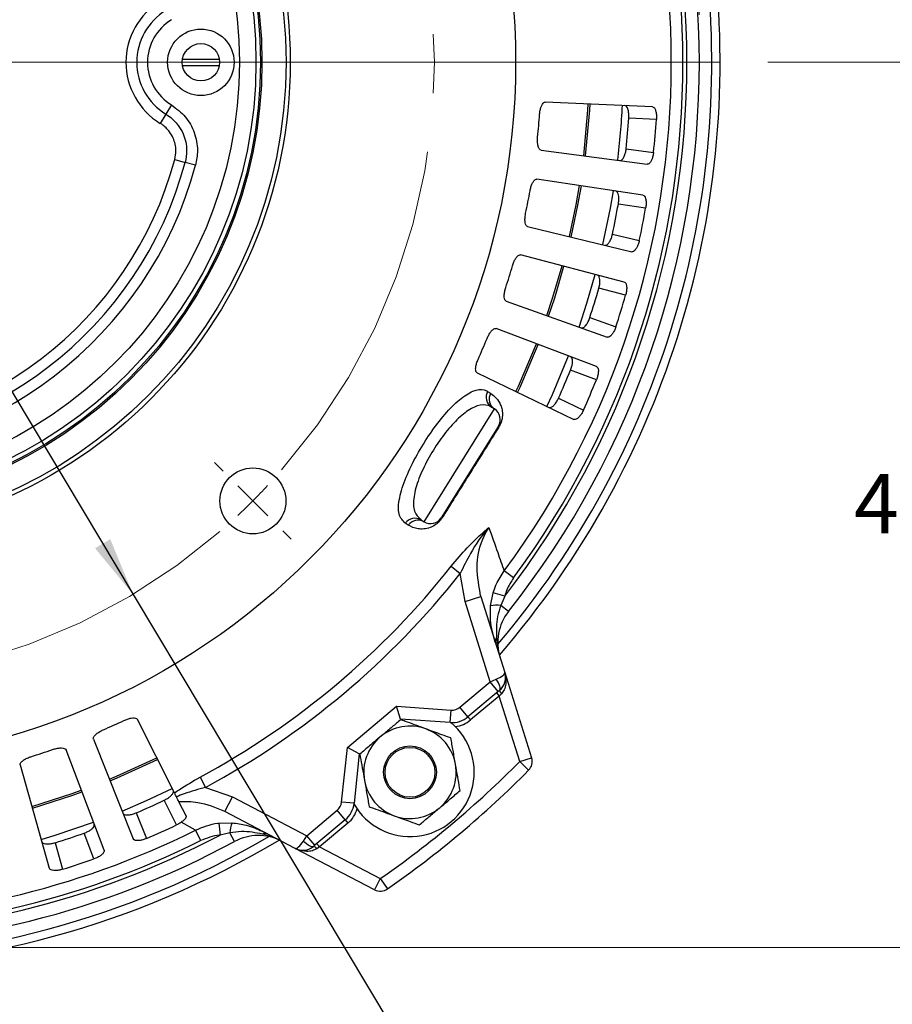
# Model space of a CAD drawing. Units: inches. Extents: x -0.1 to 17.5, y 0 to 10.8.
# Drawn here: x 14.1 to 15.6, y 3.9 to 5.6 of the extents above; entities that cross this region are included whole.
import ezdxf

# ---------------------------------------------------------------- set-up
doc = ezdxf.new("R2010")
doc.units = ezdxf.units.IN
doc.header["$MEASUREMENT"] = 0
doc.linetypes.add('SLD-Center', pattern=[0.75, 0.6, -0.05, 0.05, -0.05])
doc.linetypes.add('SLD-Solid', pattern=[0])
doc.layers.add('DIMENSION', color=5, linetype='SLD-Solid')
doc.styles.add('SLDTEXTSTYLE0', font='ARIAL.TTF', dxfattribs={"width": 0.948})
doc.dimstyles.new('SLDDIMSTYLE1', dxfattribs={"dimtxt": 0.1, "dimasz": 0.1, "dimexe": 0, "dimexo": 0.0625, "dimgap": 0.025, "dimtad": 0, "dimtih": 1, "dimtoh": 1, "dimlfac": 2.8, "dimrnd": 1e-09, "dimzin": 12, "dimdsep": 46, "dimtxsty": 'SLDTEXTSTYLE0', "dimsah": 1, "dimcen": 0.09, "dimadec": 0, "dimazin": 3, "dimtfac": 1, "dimtofl": 0, "dimtmove": 0, "dimatfit": 3, "dimfxl": 1, "dimfrac": 2, "dimtolj": 1, "dimtzin": 12, "dimarcsym": 0})
doc.dimstyles.new('SLDDIMSTYLE8', dxfattribs={"dimtxt": 0.1, "dimasz": 0.1, "dimexe": 0, "dimexo": 0.0625, "dimgap": 0.025, "dimtad": 0, "dimtih": 1, "dimtoh": 1, "dimdec": 3, "dimlfac": 2.8, "dimrnd": 1e-09, "dimzin": 12, "dimdsep": 46, "dimtxsty": 'SLDTEXTSTYLE0', "dimsah": 1, "dimcen": 0, "dimadec": 0, "dimazin": 3, "dimtfac": 1, "dimtdec": 3, "dimtofl": 0, "dimtmove": 0, "dimatfit": 3, "dimfxl": 1, "dimfrac": 2, "dimtolj": 1, "dimtzin": 12, "dimarcsym": 0})
doc.dimstyles.new('SLDDIMSTYLE9', dxfattribs={"dimtxt": 0.1, "dimasz": 0.1, "dimexe": 0, "dimexo": 0.0625, "dimgap": 0.025, "dimtad": 0, "dimtih": 1, "dimtoh": 1, "dimdec": 4, "dimlfac": 2.8, "dimzin": 12, "dimdsep": 46, "dimtxsty": 'SLDTEXTSTYLE0', "dimsah": 1, "dimcen": 0.09, "dimadec": 0, "dimazin": 3, "dimtfac": 1, "dimtdec": 0, "dimtofl": 0, "dimtmove": 0, "dimatfit": 3, "dimfxl": 1, "dimfrac": 2, "dimtolj": 1, "dimtzin": 12, "dimarcsym": 0})

# ---------------------------------------------------------------- blocks, each defined once
blk = doc.blocks.new('_D_16')
at = {"color": 7, "linetype": 'SLD-Solid', "lineweight": 18}
for p, q in [((15.3991, 5.4811), (15.7788, 5.4811)), ((15.6788, 5.4811), (15.6788, 4.8091)), ((15.6788, 3.9836), (15.6788, 4.6556)), ((13.866, 3.9836), (15.7788, 3.9836))]:
    blk.add_line(p, q, dxfattribs=at)
for points in [[(15.6788, 5.4811), (15.6638, 5.3811), (15.6938, 5.3811)], [(15.6788, 3.9836), (15.6938, 4.0836), (15.6638, 4.0836)]]:
    blk.add_solid(points, dxfattribs=at)
at = {"color": 7, "linetype": 'SLD-Solid', "lineweight": 18, "insert": (15.5451, 4.7845), "char_height": 0.1, "attachment_point": 1, "style": 'SLDTEXTSTYLE0'}
blk.add_mtext('4.19', dxfattribs=at)
blk = doc.blocks.new('_D_20')
at = {"color": 7, "linetype": 'SLD-Solid', "lineweight": 18}
for p, q in [((11.2241, 6.1658), (11.2241, 8.3493)), ((15.2834, 5.5611), (15.2834, 8.3493)), ((11.2241, 8.2493), (13.0819, 8.2493)), ((15.2834, 8.2493), (13.4256, 8.2493))]:
    blk.add_line(p, q, dxfattribs=at)
for points in [[(11.2241, 8.2493), (11.3241, 8.2343), (11.3241, 8.2643)], [(15.2834, 8.2493), (15.1834, 8.2643), (15.1834, 8.2343)]]:
    blk.add_solid(points, dxfattribs=at)
at = {"color": 7, "linetype": 'SLD-Solid', "lineweight": 18, "insert": (13.0819, 8.3015), "char_height": 0.1, "attachment_point": 1, "style": 'SLDTEXTSTYLE0'}
blk.add_mtext('11.37', dxfattribs=at)
blk = doc.blocks.new('_D_21')
at = {"layer": 'DIMENSION'}
for p, q in [((13.247, 6.3811), (14.325, 4.581)), ((14.325, 4.581), (14.851, 3.7026)), ((14.851, 3.7026), (14.976, 3.7026))]:
    blk.add_line(p, q, dxfattribs=at)
blk.add_arc((13.786, 5.4811), 3.5399, 295.4694, 78.0407, dxfattribs=at)
for points in [[(13.247, 6.3811), (13.2855, 6.2876), (13.3112, 6.3031)], [(14.325, 4.581), (14.2864, 4.6745), (14.2607, 4.6591)]]:
    blk.add_solid(points, dxfattribs=at)
at = {"layer": 'DIMENSION', "char_height": 0.1, "attachment_point": 1, "style": 'SLDTEXTSTYLE0'}
for s, insert in [('%%c', (14.976, 3.7469)), ('5.875', (15.1218, 3.7472))]:
    blk.add_mtext(s, dxfattribs=dict(at, insert=insert))
blk = doc.blocks.new('_D_23')
at = {"color": 7, "linetype": 'SLD-Solid', "lineweight": 18}
for p, q in [((13.786, 7.0943), (13.786, 7.9853)), ((14.6491, 6.3442), (15.5568, 7.2519))]:
    blk.add_line(p, q, dxfattribs=at)
for start, end in [(79.639, 90), (45, 60.9495)]:
    blk.add_arc((13.786, 5.4811), 2.4043, start, end, dxfattribs=at)
for points in [[(13.786, 7.8853), (13.8856, 7.8683), (13.8863, 7.8983)], [(15.486, 7.1811), (15.4243, 7.2612), (15.4035, 7.2395)]]:
    blk.add_solid(points, dxfattribs=at)
at = {"color": 7, "linetype": 'SLD-Solid', "lineweight": 18, "char_height": 0.1, "attachment_point": 1, "style": 'SLDTEXTSTYLE0'}
for s, insert in [('45°', (14.5153, 7.8652)), ('EQ.SPACED', (14.2184, 7.7118))]:
    blk.add_mtext(s, dxfattribs=dict(at, insert=insert))
blk = doc.blocks.new('_D_25')
at = {"color": 7, "linetype": 'SLD-Solid', "lineweight": 18}
for p, q in [((14.0011, 7.3863), (16.1689, 7.3863)), ((16.0689, 7.3863), (16.0689, 5.7617)), ((16.0689, 3.9836), (16.0689, 5.6082)), ((13.866, 3.9836), (16.1689, 3.9836))]:
    blk.add_line(p, q, dxfattribs=at)
for points in [[(16.0689, 7.3863), (16.0539, 7.2863), (16.0839, 7.2863)], [(16.0689, 3.9836), (16.0839, 4.0836), (16.0539, 4.0836)]]:
    blk.add_solid(points, dxfattribs=at)
at = {"color": 7, "linetype": 'SLD-Solid', "lineweight": 18, "insert": (15.9353, 5.7371), "char_height": 0.1, "attachment_point": 1, "style": 'SLDTEXTSTYLE0'}
blk.add_mtext('9.53', dxfattribs=at)
blk = doc.blocks.new('SW_CENTERMARKSYMBOL_0')
at = {"color": 0, "linetype": 'SLD-Solid', "lineweight": 0}
blk.add_line((0.0714, 0), (1.5332, 0), dxfattribs=at)
blk = doc.blocks.new('SW_CENTERMARKSYMBOL_1')
at = {"color": 0, "linetype": 'SLD-Solid', "lineweight": 0}
for p, q in [((0.8133, -0.7418), (1.5194, -0.7418)), ((1.4332, -1.4332), (1.4189, -1.4189)), ((1.4837, -1.4837), (1.4584, -1.4584)), ((1.4837, -1.4837), (1.5089, -1.5089)), ((1.5342, -1.5342), (1.5484, -1.5484))]:
    blk.add_line(p, q, dxfattribs=at)
at = {"color": 0, "linetype": 'SLD-Center', "lineweight": 0}
for start, end in [(318.901, 41.099), (228.901, 311.099)]:
    blk.add_arc((0.7418, -0.7418), 1.0491, start, end, dxfattribs=at)
at = {"color": 0, "linetype": 'SLD-Solid', "lineweight": 0}
for start, end in [(315, 316.9505), (313.0495, 315)]:
    blk.add_arc((0.7418, -0.7418), 1.0491, start, end, dxfattribs=at)

msp = doc.modelspace()

# ---------------------------------------------------------------- linework, layer by layer
at = {"color": 8, "linetype": 'SLD-Solid', "lineweight": 25}
for p, q in [((14.47106, 5.485876), (14.408521, 5.485876)), ((14.40858, 5.475893), (14.471001, 5.475893))]:
    msp.add_line(p, q, dxfattribs=at)
at = {"color": 7, "linetype": 'SLD-Solid', "lineweight": 25}
for p, q in [((15.203897, 5.405955), (15.0226, 5.41387)), ((14.389994, 5.409011), (14.380495, 5.393409)), ((14.380495, 5.393409), (14.370997, 5.377808)), ((15.210781, 5.384543), (15.164074, 5.386582)), ((15.015482, 5.332511), (15.1954, 5.308824)), ((15.159545, 5.334818), (15.205897, 5.328715)), ((14.395537, 5.316547), (14.413171, 5.311787)), ((14.430806, 5.307027), (14.413171, 5.311787)), ((15.187999, 5.256404), (15.008556, 5.283451)), ((15.19258, 5.234384), (15.14635, 5.241352)), ((14.992872, 5.2033), (15.169276, 5.160717)), ((15.136371, 5.190357), (15.181818, 5.179386)), ((15.156372, 5.109374), (14.980796, 5.155248)), ((15.158598, 5.086993), (15.113365, 5.098812)), ((14.956723, 5.077206), (15.127633, 5.016204)), ((15.098048, 5.049158), (15.14208, 5.033442)), ((15.109372, 4.966513), (14.939632, 5.030701)), ((14.90744, 4.955643), (15.070939, 4.876906)), ((15.109218, 4.944023), (15.065488, 4.960559)), ((14.925017, 4.924417), (14.930146, 4.921224)), ((14.931513, 4.897895), (14.936638, 4.894692)), ((15.045006, 4.912804), (15.087128, 4.892519)), ((14.817421, 4.703905), (14.936638, 4.894692)), ((14.943347, 4.865629), (14.846483, 4.710615)), ((14.790729, 4.698109), (14.78561, 4.701319)), ((14.812296, 4.707108), (14.817421, 4.703905)), ((14.863468, 4.628675), (14.878894, 4.616472)), ((14.886852, 4.568878), (14.878894, 4.616472)), ((14.94114, 4.601065), (14.953156, 4.620621)), ((14.968988, 4.60895), (14.953156, 4.620621)), ((14.930072, 4.56188), (14.934332, 4.58359)), ((14.953957, 4.578027), (14.934332, 4.58359)), ((14.886852, 4.568878), (14.913672, 4.577334)), ((14.929627, 4.433215), (14.886852, 4.568878)), ((14.913672, 4.577334), (14.954159, 4.448929)), ((14.953957, 4.578027), (14.947289, 4.562465)), ((14.960432, 4.552069), (14.947289, 4.562465)), ((14.954159, 4.448929), (14.999623, 4.304735)), ((14.878298, 4.390145), (14.929627, 4.433215)), ((14.929627, 4.433215), (14.939555, 4.437514)), ((14.943184, 4.417058), (14.929627, 4.433215)), ((14.943184, 4.417058), (14.891856, 4.373988)), ((14.94009, 4.414462), (14.944609, 4.409077)), ((14.945415, 4.41893), (14.943184, 4.417058)), ((14.944609, 4.409077), (14.896375, 4.368603)), ((14.948403, 4.413062), (14.944609, 4.409077)), ((14.979508, 4.298393), (14.944609, 4.409077)), ((14.687743, 4.322025), (14.770811, 4.391728)), ((14.770811, 4.391728), (14.86327, 4.385262)), ((14.77784, 4.370093), (14.770811, 4.391728)), ((14.861799, 4.364222), (14.86327, 4.385262)), ((14.891856, 4.373988), (14.878298, 4.390145)), ((14.395074, 4.245214), (14.332273, 4.369617)), ((14.861799, 4.364222), (14.77784, 4.370093)), ((14.891856, 4.373988), (14.896375, 4.368603)), ((14.25783, 4.336027), (14.32518, 4.167518)), ((14.275839, 4.148331), (14.211652, 4.31807)), ((14.678055, 4.229848), (14.687743, 4.322025)), ((14.707828, 4.311346), (14.687743, 4.322025)), ((14.707828, 4.311346), (14.69903, 4.227644)), ((14.979508, 4.298393), (14.999623, 4.304735)), ((14.979508, 4.298393), (14.994489, 4.283547)), ((14.134074, 4.292542), (14.183223, 4.117854)), ((14.438306, 4.271922), (14.447645, 4.254611)), ((14.447645, 4.254611), (14.493134, 4.238509)), ((14.398745, 4.191141), (14.377676, 4.232877)), ((14.480149, 4.213565), (14.493134, 4.238509)), ((14.493134, 4.238509), (14.619308, 4.172826)), ((14.414674, 4.206389), (14.402664, 4.23018)), ((14.619308, 4.172826), (14.670636, 4.215896)), ((14.684194, 4.199739), (14.670636, 4.215896)), ((14.69903, 4.227644), (14.678055, 4.229848)), ((14.330312, 4.211505), (14.347664, 4.168092)), ((14.599573, 4.151396), (14.480149, 4.213565)), ((14.684194, 4.199739), (14.632865, 4.15667)), ((14.684194, 4.199739), (14.688713, 4.194354)), ((14.430663, 4.182198), (14.406576, 4.195773)), ((14.430663, 4.182198), (14.439408, 4.164579)), ((14.470401, 4.194305), (14.492521, 4.194731)), ((14.470401, 4.194305), (14.472471, 4.174012)), ((14.688713, 4.194354), (14.640478, 4.15388)), ((14.258874, 4.133564), (14.242338, 4.177294)), ((14.488954, 4.177877), (14.472471, 4.174012)), ((14.49691, 4.163128), (14.488954, 4.177877)), ((14.61335, 4.163795), (14.619308, 4.172826)), ((14.632865, 4.15667), (14.619308, 4.172826)), ((14.192979, 4.161052), (14.205642, 4.116047)), ((14.733682, 4.081584), (14.599573, 4.151396)), ((14.632865, 4.15667), (14.630634, 4.154798)), ((14.640478, 4.15388), (14.635895, 4.150836)), ((14.635959, 4.159266), (14.640478, 4.15388)), ((14.640478, 4.15388), (14.74342, 4.100292)), ((14.74342, 4.100292), (14.733682, 4.081584)), ((14.74342, 4.100292), (14.755439, 4.08296))]:
    msp.add_line(p, q, dxfattribs=at)
at = {"color": 8, "linetype": 'SLD-Solid', "lineweight": 25, "flags": 128}
for points in [[(15.08767, 5.323002), (15.094745, 5.400348), (15.095343, 5.410717)], [(15.090852, 5.322578), (15.097949, 5.40015), (15.098551, 5.410575)], [(15.063646, 5.186193), (15.074905, 5.240126), (15.080555, 5.272606)], [(15.066767, 5.185439), (15.078061, 5.239536), (15.083729, 5.272123)], [(15.120087, 5.172646), (15.132844, 5.234246), (15.137943, 5.263904)], [(15.025292, 5.052714), (15.035526, 5.083557), (15.051238, 5.136824)], [(15.028317, 5.051639), (15.038586, 5.082584), (15.054343, 5.136007)], [(15.079977, 5.033255), (15.093273, 5.073697), (15.1074, 5.122162)], [(14.973051, 4.924073), (14.977205, 4.933014), (15.007721, 5.004906)], [(14.975948, 4.922688), (14.980122, 4.931672), (15.010723, 5.003767)], [(15.025345, 4.898881), (15.034638, 4.919089), (15.062037, 4.984435)], [(14.284854, 4.268417), (14.297079, 4.273519), (14.365054, 4.304604)], [(14.286054, 4.265439), (14.29833, 4.270562), (14.366498, 4.301736)], [(14.153839, 4.222465), (14.221772, 4.244345), (14.237355, 4.249947)], [(14.154711, 4.219375), (14.222839, 4.241316), (14.23849, 4.246943)], [(14.30644, 4.214536), (14.347947, 4.232399), (14.391215, 4.252788)], [(14.169544, 4.166585), (14.193339, 4.173764), (14.257945, 4.195676)]]:
    msp.add_lwpolyline(points, dxfattribs=at)
at = {"color": 7, "linetype": 'SLD-Solid', "lineweight": 25, "flags": 128}
for points in [[(14.945415, 4.41893), (14.946223, 4.420043), (14.946577, 4.421631), (14.946467, 4.423645), (14.945894, 4.42602), (14.944879, 4.428681), (14.943452, 4.431545), (14.941658, 4.43452), (14.939555, 4.437514)], [(14.630634, 4.154798), (14.629398, 4.154195), (14.627772, 4.154122), (14.625809, 4.154581), (14.623569, 4.155557), (14.621125, 4.157019), (14.618552, 4.158922), (14.615933, 4.161204), (14.61335, 4.163795)]]:
    msp.add_lwpolyline(points, dxfattribs=at)
at = {"color": 7, "linetype": 'SLD-Solid', "lineweight": 25}
for centre, radius in [((13.785966, 5.481071), 1.186496), ((13.785966, 5.481071), 0.804978), ((13.785966, 5.481071), 0.797947), ((13.785966, 5.481071), 0.757126), ((13.785966, 5.481071), 0.754717), ((13.785966, 5.481071), 0.747103), ((13.785966, 5.481071), 0.71902), ((14.439791, 5.481071), 0.056243), ((14.439791, 5.481071), 0.031637), ((14.527797, 4.73924), 0.055804), ((14.793711, 4.280087), 0.044643), ((14.793711, 4.280087), 0.042182)]:
    msp.add_circle(centre, radius, dxfattribs=at)
for centre, radius, start, end in [((13.785966, 5.481071), 1.497469, 321.656042, 38.343958), ((13.785966, 5.481071), 1.476378, 322.290239, 37.709761), ((13.785966, 5.481071), 1.46974, 323.602448, 36.397552), ((13.785966, 5.481071), 1.450071, 323.602448, 36.397552), ((13.785966, 5.481071), 1.51856, 319.593046, 7), ((13.785966, 5.481071), 1.532621, 319.134304, 7), ((14.433866, 5.481071), 0.120895, 121.333947, 238.666053), ((14.433866, 5.481071), 0.10263, 121.333947, 238.666053), ((14.433866, 5.481071), 0.084364, 121.333947, 238.666053), ((13.785966, 5.481071), 1.230297, 354.096943, 355.903057), ((13.785966, 5.481071), 1.381343, 353.922283, 356.077717), ((13.785966, 5.481071), 1.428081, 353.875726, 356.124274), ((13.785966, 5.481071), 0.631383, 195.104322, 344.895678), ((13.785966, 5.481071), 0.667914, 195.104322, 344.895678), ((13.785966, 5.481071), 0.649649, 195.104322, 344.895678), ((13.785966, 5.481071), 1.230297, 348.025514, 349.831628), ((13.785966, 5.481071), 1.381343, 347.850855, 350.006288), ((13.785966, 5.481071), 1.428081, 347.804297, 350.052846), ((13.785966, 5.481071), 1.230297, 341.954086, 343.7602), ((13.785966, 5.481071), 1.381343, 341.779426, 343.93486), ((13.785966, 5.481071), 1.428081, 341.732869, 343.981417), ((13.785966, 5.481071), 1.230297, 335.882657, 337.688771), ((13.785966, 5.481071), 1.381343, 335.707998, 337.863431), ((13.785966, 5.481071), 1.428081, 335.66144, 337.909989), ((14.942786, 4.914712), 0.020246, 151.356992, 236.166004), ((14.947911, 4.911511), 0.020247, 151.332375, 236.165004), ((14.925461, 4.876806), 0.021091, 328, 58), ((14.945279, 4.865127), 0.001996, 165.436604, 225.359757), ((14.802122, 4.689603), 0.020246, 59.833996, 144.643008), ((14.807247, 4.6864), 0.020247, 59.834996, 144.667625), ((14.828597, 4.721792), 0.021091, 238, 328), ((14.847782, 4.709098), 0.001996, 70.640243, 130.563396), ((13.785966, 5.481071), 1.373895, 298.346999, 321.653001), ((13.785966, 5.481071), 1.393565, 298.346999, 321.653001), ((14.940565, 4.506787), 0.056083, 83.113467, 100.783332), ((15.026599, 4.499731), 0.084364, 141.656042, 197.5), ((14.947165, 4.501912), 0.009281, 141.22944, 193.847737), ((14.927339, 4.440472), 0.028121, 310, 17.5), ((14.953992, 4.419602), 0.008604, 184.483053, 229.483733), ((14.864741, 4.406302), 0.021091, 266, 310), ((13.785966, 5.481071), 1.230297, 293.382657, 295.188771), ((14.793711, 4.280087), 0.10875, 209.359892, 50.640108), ((14.864741, 4.406302), 0.042182, 266, 310), ((14.793711, 4.280087), 0.078214, 70, 130), ((14.793711, 4.280087), 0.078214, 10, 70), ((14.793711, 4.280087), 0.078214, 130, 190), ((13.785966, 5.481071), 1.230297, 287.311229, 289.117343), ((13.785966, 5.481071), 1.680259, 304.738059, 315.261941), ((14.979508, 4.298393), 0.021091, 315.261941, 17.5), ((13.785966, 5.481071), 1.70135, 304.738059, 315.261941), ((14.793711, 4.280087), 0.078214, 310, 10), ((14.793711, 4.280087), 0.078214, 190, 250), ((13.785966, 5.481071), 1.381343, 293.207998, 295.363431), ((14.657079, 4.232053), 0.021091, 310, 354), ((14.657079, 4.232053), 0.042182, 310, 354), ((14.793711, 4.280087), 0.078214, 250, 310), ((13.785966, 5.481071), 1.450071, 243.602448, 296.397552), ((13.785966, 5.481071), 1.428081, 293.16144, 295.409989), ((14.544955, 4.17483), 0.056083, 159.216668, 176.886533), ((13.785966, 5.481071), 1.532621, 239.134304, 300.865696), ((13.785966, 5.481071), 1.51856, 239.593046, 300.406954), ((13.785966, 5.481071), 1.476378, 242.290239, 297.709761), ((13.785966, 5.481071), 1.46974, 243.602448, 296.397552), ((13.785966, 5.481071), 1.381343, 287.136569, 289.292002), ((14.536963, 4.088878), 0.084364, 62.5, 118.343958), ((14.548609, 4.167484), 0.009281, 66.152263, 118.77056), ((13.785966, 5.481071), 1.497469, 241.656042, 298.343958), ((14.612558, 4.17634), 0.028121, 242.5, 310), ((14.628483, 4.146467), 0.008604, 30.516267, 75.516947), ((13.785966, 5.481071), 1.428081, 287.090011, 289.33856), ((14.74342, 4.100292), 0.021091, 242.5, 304.738059)]:
    msp.add_arc(centre, radius, start, end, dxfattribs=at)
at = {"color": 8, "linetype": 'SLD-Solid', "lineweight": 25}
for centre, radius, start, end in [((13.785966, 5.481071), 1.369308, 353.054305, 356.945577), ((14.864741, 4.406302), 0.049213, 276.366864, 310), ((14.657079, 4.232053), 0.049213, 310, 343.633136)]:
    msp.add_arc(centre, radius, start, end, dxfattribs=at)
at = {"color": 7, "linetype": 'SLD-Solid', "lineweight": 25}
for centre, major_axis, start_param, end_param in [((14.927339, 4.440472), (0.02682, 0.008456), 5.10508806, 6.28318531), ((14.612558, 4.17634), (0.012985, 0.024944), 3.14159265, 4.3196899)]:
    msp.add_ellipse(centre, major_axis=major_axis, ratio=0.25, start_param=start_param, end_param=end_param, dxfattribs=at)
for points, knots in [([(15.013119, 5.393173), (15.013361, 5.39544), (15.013846, 5.399973), (15.015514, 5.405983), (15.017708, 5.410662), (15.020183, 5.413478), (15.021845, 5.413748), (15.0226, 5.41387)], [0, 0, 0, 0, 0.19864629, 0.39706158, 0.60168392, 0.81898484, 1, 1, 1, 1]), ([(14.389994, 5.409011), (14.398277, 5.402785), (14.414845, 5.390333), (14.429921, 5.362626), (14.435748, 5.333685), (14.432336, 5.315283), (14.430806, 5.307027)], [0, 0, 0, 0, 0.26230346, 0.52461305, 0.78674476, 1, 1, 1, 1]), ([(15.164074, 5.386582), (15.164143, 5.388815), (15.164282, 5.393278), (15.163402, 5.399332), (15.161817, 5.404159), (15.159666, 5.407328), (15.158, 5.407778), (15.157202, 5.407994)], [0, 0, 0, 0, 0.19526991, 0.39036586, 0.59046047, 0.80370112, 1, 1, 1, 1]), ([(15.203897, 5.405955), (15.20485, 5.405655), (15.206758, 5.405056), (15.209092, 5.400897), (15.210578, 5.394956), (15.211004, 5.389104), (15.210835, 5.385635), (15.210781, 5.384543)], [0, 0, 0, 0, 0.23457549, 0.46945726, 0.69485908, 0.9039106, 1, 1, 1, 1]), ([(14.380495, 5.393409), (14.381639, 5.392685), (14.389722, 5.387569), (14.400652, 5.376837), (14.412173, 5.356717), (14.417374, 5.334733), (14.414407, 5.318534), (14.413171, 5.311787)], [0, 0, 0, 0, 0.0432531, 0.30570633, 0.4768662, 0.78209688, 1, 1, 1, 1]), ([(14.395537, 5.316547), (14.396464, 5.321607), (14.398689, 5.33376), (14.394786, 5.350256), (14.386135, 5.365361), (14.377927, 5.373421), (14.371856, 5.377264), (14.370997, 5.377808)], [0, 0, 0, 0, 0.21772863, 0.5228865, 0.69409749, 0.95671521, 1, 1, 1, 1]), ([(15.015482, 5.332511), (15.01455, 5.332896), (15.012684, 5.333667), (15.010627, 5.338058), (15.009484, 5.344185), (15.009352, 5.35008), (15.00965, 5.35352), (15.009739, 5.35454)], [0, 0, 0, 0, 0.23498222, 0.47021016, 0.69755541, 0.91032772, 1, 1, 1, 1]), ([(15.149059, 5.314925), (15.15005, 5.315054), (15.152032, 5.315313), (15.155051, 5.319004), (15.157543, 5.324596), (15.158975, 5.330286), (15.159408, 5.333732), (15.159545, 5.334818)], [0, 0, 0, 0, 0.23456704, 0.4694413, 0.6948109, 0.90380365, 1, 1, 1, 1]), ([(15.205897, 5.328715), (15.205576, 5.326504), (15.204934, 5.322084), (15.203011, 5.316274), (15.20061, 5.311796), (15.19794, 5.309051), (15.196222, 5.308898), (15.1954, 5.308824)], [0, 0, 0, 0, 0.19531903, 0.39046312, 0.5906265, 0.80393172, 1, 1, 1, 1]), ([(14.996939, 5.263872), (14.99742, 5.266101), (14.998381, 5.270557), (15.000675, 5.276357), (15.003352, 5.280778), (15.006111, 5.283316), (15.007792, 5.283409), (15.008556, 5.283451)], [0, 0, 0, 0, 0.198646287, 0.397061577, 0.601683921, 0.818984842, 1, 1, 1, 1]), ([(15.14635, 5.241352), (15.146655, 5.243565), (15.147265, 5.247989), (15.14703, 5.254102), (15.145965, 5.259069), (15.144161, 5.262448), (15.142552, 5.263071), (15.141781, 5.26337)], [0, 0, 0, 0, 0.195269908, 0.390365859, 0.590460473, 0.803701117, 1, 1, 1, 1]), ([(15.187999, 5.256404), (15.188915, 5.256005), (15.190748, 5.255208), (15.19263, 5.250825), (15.193479, 5.24476), (15.193283, 5.238896), (15.192748, 5.235465), (15.19258, 5.234384)], [0, 0, 0, 0, 0.23457549, 0.46945726, 0.69485908, 0.9039106, 1, 1, 1, 1]), ([(14.992872, 5.2033), (14.991986, 5.203782), (14.990213, 5.204746), (14.988632, 5.20933), (14.988143, 5.215543), (14.988635, 5.221419), (14.989296, 5.224809), (14.989492, 5.225814)], [0, 0, 0, 0, 0.23498222, 0.47021016, 0.69755541, 0.91032772, 1, 1, 1, 1]), ([(15.12384, 5.171685), (15.124839, 5.171709), (15.126837, 5.171757), (15.13023, 5.175107), (15.1333, 5.180404), (15.135326, 5.185911), (15.136121, 5.189292), (15.136371, 5.190357)], [0, 0, 0, 0, 0.23456704, 0.4694413, 0.6948109, 0.90380365, 1, 1, 1, 1]), ([(15.181818, 5.179386), (15.181265, 5.177222), (15.180158, 5.172894), (15.177633, 5.16732), (15.174771, 5.163121), (15.171826, 5.160674), (15.170102, 5.160703), (15.169276, 5.160717)], [0, 0, 0, 0, 0.19531903, 0.39046312, 0.5906265, 0.80393172, 1, 1, 1, 1]), ([(14.967174, 5.137008), (14.967888, 5.139174), (14.969315, 5.143503), (14.97221, 5.149028), (14.975339, 5.153141), (14.97835, 5.155373), (14.980032, 5.155287), (14.980796, 5.155248)], [0, 0, 0, 0, 0.19864629, 0.39706158, 0.60168392, 0.81898484, 1, 1, 1, 1]), ([(15.113365, 5.098812), (15.113902, 5.10098), (15.114976, 5.105314), (15.115389, 5.111418), (15.114855, 5.11647), (15.113419, 5.12002), (15.111885, 5.12081), (15.11115, 5.121189)], [0, 0, 0, 0, 0.19526991, 0.39036586, 0.59046047, 0.80370112, 1, 1, 1, 1]), ([(14.956723, 5.077206), (14.955893, 5.077779), (14.954231, 5.078925), (14.953144, 5.083651), (14.953315, 5.08988), (14.954426, 5.095671), (14.955442, 5.098972), (14.955743, 5.099951)], [0, 0, 0, 0, 0.23498222, 0.47021016, 0.69755541, 0.91032772, 1, 1, 1, 1]), ([(15.156372, 5.109374), (15.157241, 5.10888), (15.158979, 5.107893), (15.160387, 5.103336), (15.16059, 5.097216), (15.159775, 5.091405), (15.15888, 5.08805), (15.158598, 5.086993)], [0, 0, 0, 0, 0.23457549, 0.46945726, 0.69485908, 0.9039106, 1, 1, 1, 1]), ([(15.083613, 5.031916), (15.084608, 5.031834), (15.086601, 5.03167), (15.090329, 5.034643), (15.093942, 5.039585), (15.096538, 5.044847), (15.097687, 5.048125), (15.098048, 5.049158)], [0, 0, 0, 0, 0.23456704, 0.4694413, 0.6948109, 0.90380365, 1, 1, 1, 1]), ([(14.924157, 5.014004), (14.925096, 5.016082), (14.926973, 5.020236), (14.930436, 5.025423), (14.933983, 5.029182), (14.937214, 5.031083), (14.938877, 5.03082), (14.939632, 5.030701)], [0, 0, 0, 0, 0.198646287, 0.397061577, 0.601683921, 0.818984842, 1, 1, 1, 1]), ([(15.14208, 5.033442), (15.141301, 5.031348), (15.139743, 5.027161), (15.136642, 5.021886), (15.133352, 5.018013), (15.130165, 5.015891), (15.128453, 5.016103), (15.127633, 5.016204)], [0, 0, 0, 0, 0.19531903, 0.390463116, 0.590626499, 0.803931721, 1, 1, 1, 1]), ([(15.065488, 4.960559), (15.066252, 4.962658), (15.067779, 4.966855), (15.068835, 4.97288), (15.068838, 4.977961), (15.067785, 4.981643), (15.066344, 4.982591), (15.065653, 4.983046)], [0, 0, 0, 0, 0.19526991, 0.39036586, 0.59046047, 0.80370112, 1, 1, 1, 1]), ([(14.90744, 4.955643), (14.906675, 4.9563), (14.905144, 4.957616), (14.904563, 4.962429), (14.905392, 4.968606), (14.907109, 4.974247), (14.908468, 4.977422), (14.908871, 4.978363)], [0, 0, 0, 0, 0.23498222, 0.47021016, 0.69755541, 0.91032772, 1, 1, 1, 1]), ([(15.109372, 4.966513), (15.110183, 4.965931), (15.111808, 4.964766), (15.112725, 4.960085), (15.11228, 4.953977), (15.110855, 4.948285), (15.10961, 4.945043), (15.109218, 4.944023)], [0, 0, 0, 0, 0.23457549, 0.46945726, 0.69485908, 0.9039106, 1, 1, 1, 1]), ([(14.78561, 4.701319), (14.781444, 4.705741), (14.773118, 4.714579), (14.774462, 4.742673), (14.785666, 4.777906), (14.80458, 4.816491), (14.827861, 4.854009), (14.853046, 4.886987), (14.878083, 4.91221), (14.901162, 4.926822), (14.916411, 4.928741), (14.923216, 4.925322), (14.925017, 4.924417)], [0, 0, 0, 0, 0.11619244, 0.23224161, 0.34222942, 0.44609781, 0.54673604, 0.64661394, 0.7476539, 0.85171154, 0.960758, 1, 1, 1, 1]), ([(14.930146, 4.921224), (14.933497, 4.918799), (14.940192, 4.913956), (14.946371, 4.903887), (14.949771, 4.893522), (14.950446, 4.885051), (14.949424, 4.877054), (14.947685, 4.87113), (14.945644, 4.866646), (14.944305, 4.864418), (14.943877, 4.863707)], [0, 0, 0, 0, 0.27197204, 0.5433371, 0.68031976, 0.81622135, 0.88309693, 0.93699701, 0.97987702, 1, 1, 1, 1]), ([(14.931513, 4.897895), (14.929728, 4.898825), (14.923002, 4.902331), (14.908543, 4.901636), (14.887366, 4.89004), (14.864994, 4.869031), (14.842985, 4.841092), (14.823084, 4.808985), (14.807413, 4.775638), (14.798911, 4.744782), (14.799462, 4.719727), (14.808009, 4.711323), (14.812296, 4.707108)], [0, 0, 0, 0, 0.039517936, 0.148973049, 0.252980636, 0.353766921, 0.453378848, 0.553770619, 0.657359994, 0.767089825, 0.88318554, 1, 1, 1, 1]), ([(15.028828, 4.897186), (15.029809, 4.896999), (15.031773, 4.896625), (15.035795, 4.899187), (15.03991, 4.90372), (15.043048, 4.908677), (15.044537, 4.911815), (15.045006, 4.912804)], [0, 0, 0, 0, 0.23456704, 0.4694413, 0.6948109, 0.90380365, 1, 1, 1, 1]), ([(15.087128, 4.892519), (15.086132, 4.890519), (15.08414, 4.886521), (15.080498, 4.881603), (15.076817, 4.8781), (15.073424, 4.876327), (15.071744, 4.876718), (15.070939, 4.876906)], [0, 0, 0, 0, 0.19531903, 0.39046312, 0.5906265, 0.80393172, 1, 1, 1, 1]), ([(14.943877, 4.863707), (14.927918, 4.838209), (14.898109, 4.790583), (14.86607, 4.739252), (14.850414, 4.714142), (14.848443, 4.710982)], [0, 0, 0, 0, 0.50180257, 0.93731247, 1, 1, 1, 1]), ([(14.848443, 4.710982), (14.84744, 4.709501), (14.845433, 4.706539), (14.841202, 4.702107), (14.834943, 4.697244), (14.826249, 4.693204), (14.816651, 4.691275), (14.803673, 4.691815), (14.796013, 4.695539), (14.790729, 4.698109)], [0, 0, 0, 0, 0.04278244, 0.08552987, 0.15148392, 0.27215255, 0.44385805, 0.61628287, 1, 1, 1, 1]), ([(14.863468, 4.628675), (14.872455, 4.639357), (14.887402, 4.657122), (14.908979, 4.678253), (14.921046, 4.689111), (14.927079, 4.694307), (14.927127, 4.694349)], [0, 0, 0, 0, 0.42609993, 0.70868217, 0.99766044, 1, 1, 1, 1]), ([(14.927127, 4.694349), (14.927073, 4.694288), (14.915263, 4.680958), (14.897858, 4.655958), (14.884355, 4.627843), (14.878894, 4.616472)], [0, 0, 0, 0, 0.0027571, 0.59667782, 1, 1, 1, 1]), ([(14.927127, 4.694349), (14.932146, 4.680168), (14.940893, 4.655451), (14.949491, 4.63103), (14.953156, 4.620621)], [0, 0, 0, 0, 0.57375802, 1, 1, 1, 1]), ([(14.934332, 4.58359), (14.93578, 4.587942), (14.937758, 4.593886), (14.940425, 4.599549), (14.94114, 4.601065)], [0, 0, 0, 0, 0.7322263, 1, 1, 1, 1]), ([(14.968988, 4.60895), (14.964804, 4.602427), (14.958551, 4.592678), (14.955099, 4.58167), (14.953957, 4.578027)], [0, 0, 0, 0, 0.669022392, 1, 1, 1, 1]), ([(14.911802, 4.584126), (14.91182, 4.583929), (14.912032, 4.581586), (14.912888, 4.579367), (14.913672, 4.577334)], [0, 0, 0, 0, 0.08373551, 1, 1, 1, 1]), ([(14.938153, 4.49969), (14.934657, 4.51194), (14.929062, 4.531538), (14.929796, 4.553605), (14.930072, 4.56188)], [0, 0, 0, 0, 0.62503273, 1, 1, 1, 1]), ([(14.947289, 4.562465), (14.94529, 4.556198), (14.939551, 4.538201), (14.93978, 4.519749), (14.939929, 4.507724)], [0, 0, 0, 0, 0.34827389, 1, 1, 1, 1]), ([(14.939929, 4.507724), (14.940943, 4.498851), (14.942158, 4.488231), (14.945173, 4.477513), (14.945859, 4.475257), (14.946061, 4.47461), (14.946118, 4.47443), (14.946139, 4.474362)], [0, 0, 0, 0, 0.78537193, 0.94004644, 0.98330447, 0.99377737, 1, 1, 1, 1]), ([(14.954159, 4.448929), (14.95417, 4.448891), (14.954769, 4.446988), (14.956321, 4.440681), (14.956593, 4.43088), (14.953975, 4.420351), (14.95007, 4.415243), (14.948403, 4.413062)], [0, 0, 0, 0, 0.00325532, 0.16651751, 0.54030083, 0.80375626, 1, 1, 1, 1]), ([(14.309583, 4.367762), (14.311679, 4.36866), (14.315869, 4.370454), (14.321927, 4.371939), (14.327081, 4.372315), (14.330748, 4.371534), (14.331796, 4.370216), (14.332273, 4.369617)], [0, 0, 0, 0, 0.19864629, 0.39706158, 0.60168392, 0.81898484, 1, 1, 1, 1]), ([(14.778028, 4.369029), (14.773292, 4.365055), (14.763657, 4.35697), (14.751712, 4.346947), (14.744885, 4.341218), (14.743436, 4.340003)], [0, 0, 0, 0, 0.43238263, 0.87954875, 1, 1, 1, 1]), ([(14.820462, 4.353584), (14.819438, 4.353957), (14.80747, 4.358313), (14.79283, 4.363642), (14.780502, 4.368128), (14.778028, 4.369029)], [0, 0, 0, 0, 0.06958966, 0.81324581, 1, 1, 1, 1]), ([(14.25783, 4.336027), (14.25771, 4.337029), (14.25747, 4.339033), (14.260293, 4.342975), (14.265077, 4.346969), (14.270154, 4.349968), (14.273301, 4.351391), (14.274234, 4.351812)], [0, 0, 0, 0, 0.23498222, 0.47021016, 0.69755541, 0.91032772, 1, 1, 1, 1]), ([(14.862896, 4.33814), (14.857907, 4.339955), (14.844537, 4.344822), (14.829739, 4.350208), (14.820462, 4.353584)], [0, 0, 0, 0, 0.37306472, 1, 1, 1, 1]), ([(14.743436, 4.340003), (14.73735, 4.334896), (14.725274, 4.324763), (14.714291, 4.315547), (14.708844, 4.310976)], [0, 0, 0, 0, 0.50399598, 1, 1, 1, 1]), ([(14.870737, 4.293669), (14.869357, 4.301493), (14.86662, 4.317017), (14.86413, 4.331137), (14.862896, 4.33814)], [0, 0, 0, 0, 0.50399598, 1, 1, 1, 1]), ([(14.188893, 4.318625), (14.191072, 4.319296), (14.195429, 4.320637), (14.20161, 4.321473), (14.206775, 4.321301), (14.210338, 4.320137), (14.211241, 4.318716), (14.211652, 4.31807)], [0, 0, 0, 0, 0.19864629, 0.39706158, 0.60168392, 0.81898484, 1, 1, 1, 1]), ([(14.134074, 4.292542), (14.13406, 4.293551), (14.134034, 4.295569), (14.137258, 4.29919), (14.142438, 4.302656), (14.147803, 4.305101), (14.151083, 4.306183), (14.152056, 4.306503)], [0, 0, 0, 0, 0.234982218, 0.470210158, 0.697555409, 0.91032772, 1, 1, 1, 1]), ([(14.708844, 4.310976), (14.709917, 4.304887), (14.712101, 4.292501), (14.714809, 4.277145), (14.716357, 4.268368), (14.716685, 4.266505)], [0, 0, 0, 0, 0.43238263, 0.87954875, 1, 1, 1, 1]), ([(14.878578, 4.249198), (14.877505, 4.255287), (14.875321, 4.267673), (14.872613, 4.283029), (14.871065, 4.291806), (14.870737, 4.293669)], [0, 0, 0, 0, 0.43238263, 0.87954875, 1, 1, 1, 1]), ([(14.395074, 4.245214), (14.397702, 4.247026), (14.411095, 4.256256), (14.42618, 4.264941), (14.438306, 4.271922)], [0, 0, 0, 0, 0.19620818, 1, 1, 1, 1]), ([(14.716685, 4.266505), (14.718065, 4.258681), (14.720802, 4.243157), (14.723292, 4.229038), (14.724526, 4.222034)], [0, 0, 0, 0, 0.50399598, 1, 1, 1, 1]), ([(14.377676, 4.232877), (14.379657, 4.233908), (14.383618, 4.235971), (14.388468, 4.2397), (14.391902, 4.243443), (14.393614, 4.246869), (14.393192, 4.248542), (14.392989, 4.249344)], [0, 0, 0, 0, 0.19526991, 0.39036586, 0.59046047, 0.80370112, 1, 1, 1, 1]), ([(14.447645, 4.254611), (14.435457, 4.251256), (14.418616, 4.246619), (14.402781, 4.240347), (14.398406, 4.238614)], [0, 0, 0, 0, 0.72367624, 1, 1, 1, 1]), ([(14.843986, 4.220171), (14.850072, 4.225278), (14.862148, 4.235411), (14.873131, 4.244627), (14.878578, 4.249198)], [0, 0, 0, 0, 0.503995985, 1, 1, 1, 1]), ([(14.398406, 4.238614), (14.397511, 4.240388), (14.396123, 4.243137), (14.395349, 4.24467), (14.395074, 4.245214)], [0, 0, 0, 0, 0.64504865, 1, 1, 1, 1]), ([(14.402664, 4.23018), (14.402147, 4.231203), (14.401199, 4.233081), (14.39928, 4.236884), (14.398406, 4.238614)], [0, 0, 0, 0, 0.54490791, 1, 1, 1, 1]), ([(14.480149, 4.213565), (14.465215, 4.219904), (14.440332, 4.230466), (14.413423, 4.230262), (14.402664, 4.23018)], [0, 0, 0, 0, 0.60014137, 1, 1, 1, 1]), ([(14.724526, 4.222034), (14.727001, 4.221134), (14.739328, 4.216647), (14.753968, 4.211318), (14.765936, 4.206962), (14.76696, 4.20659)], [0, 0, 0, 0, 0.186754188, 0.930410342, 1, 1, 1, 1]), ([(14.809394, 4.191145), (14.81413, 4.195119), (14.823765, 4.203204), (14.83571, 4.213227), (14.842537, 4.218956), (14.843986, 4.220171)], [0, 0, 0, 0, 0.43238263, 0.87954875, 1, 1, 1, 1]), ([(14.307833, 4.21092), (14.30843, 4.21012), (14.309625, 4.208517), (14.314321, 4.207689), (14.320418, 4.208251), (14.326081, 4.209785), (14.329298, 4.211093), (14.330312, 4.211505)], [0, 0, 0, 0, 0.23456704, 0.4694413, 0.6948109, 0.90380365, 1, 1, 1, 1]), ([(14.414674, 4.206389), (14.414818, 4.205569), (14.415106, 4.20393), (14.412478, 4.200563), (14.409169, 4.1977), (14.406984, 4.196076), (14.406576, 4.195773)], [0, 0, 0, 0, 0.31257042, 0.62548099, 0.93012854, 1, 1, 1, 1]), ([(14.76696, 4.20659), (14.776237, 4.203213), (14.791035, 4.197827), (14.804406, 4.192961), (14.809394, 4.191145)], [0, 0, 0, 0, 0.62693528, 1, 1, 1, 1]), ([(14.242338, 4.177294), (14.244417, 4.17811), (14.248574, 4.179742), (14.253791, 4.182937), (14.257602, 4.186296), (14.259666, 4.189523), (14.259423, 4.191231), (14.259307, 4.192049)], [0, 0, 0, 0, 0.19526991, 0.39036586, 0.59046047, 0.80370112, 1, 1, 1, 1]), ([(14.406576, 4.195773), (14.404841, 4.194596), (14.402388, 4.192932), (14.399569, 4.191546), (14.398745, 4.191141)], [0, 0, 0, 0, 0.7076046, 1, 1, 1, 1]), ([(14.430663, 4.182198), (14.443046, 4.187249), (14.456021, 4.192542), (14.469773, 4.194228), (14.470401, 4.194305)], [0, 0, 0, 0, 0.9543391, 1, 1, 1, 1]), ([(14.492521, 4.194731), (14.500658, 4.193573), (14.518706, 4.191006), (14.538559, 4.182932), (14.549411, 4.17746), (14.552362, 4.175973)], [0, 0, 0, 0, 0.3741735, 0.82983933, 1, 1, 1, 1]), ([(14.347664, 4.168092), (14.345578, 4.167291), (14.341408, 4.165689), (14.335401, 4.164523), (14.33032, 4.164428), (14.326621, 4.165413), (14.325646, 4.166837), (14.32518, 4.167518)], [0, 0, 0, 0, 0.19531903, 0.39046312, 0.5906265, 0.80393172, 1, 1, 1, 1]), ([(14.472471, 4.174012), (14.471948, 4.173957), (14.460538, 4.172749), (14.449725, 4.168568), (14.439408, 4.164579)], [0, 0, 0, 0, 0.04590691, 1, 1, 1, 1]), ([(14.544142, 4.175619), (14.532325, 4.177854), (14.514194, 4.181284), (14.495474, 4.178757), (14.488954, 4.177877)], [0, 0, 0, 0, 0.65172611, 1, 1, 1, 1]), ([(14.575918, 4.16371), (14.575856, 4.163743), (14.575688, 4.16383), (14.575086, 4.164141), (14.572983, 4.165209), (14.562952, 4.17004), (14.552704, 4.17308), (14.544142, 4.175619)], [0, 0, 0, 0, 0.00622263, 0.01669553, 0.05995356, 0.21462807, 1, 1, 1, 1]), ([(14.170564, 4.162848), (14.171073, 4.161989), (14.172092, 4.160269), (14.176674, 4.158948), (14.182796, 4.158862), (14.18859, 4.159789), (14.191927, 4.160749), (14.192979, 4.161052)], [0, 0, 0, 0, 0.23456704, 0.4694413, 0.6948109, 0.90380365, 1, 1, 1, 1]), ([(14.275839, 4.148331), (14.27594, 4.147337), (14.276141, 4.145348), (14.273238, 4.141563), (14.268364, 4.137855), (14.263153, 4.135158), (14.259899, 4.133946), (14.258874, 4.133564)], [0, 0, 0, 0, 0.23457549, 0.46945726, 0.69485908, 0.9039106, 1, 1, 1, 1]), ([(14.635895, 4.150836), (14.633457, 4.149573), (14.627748, 4.146615), (14.616925, 4.145865), (14.60732, 4.147835), (14.601379, 4.150458), (14.599608, 4.151378), (14.599573, 4.151396)], [0, 0, 0, 0, 0.19624374, 0.45969917, 0.83348249, 0.99674468, 1, 1, 1, 1]), ([(14.205642, 4.116047), (14.203483, 4.115471), (14.199167, 4.114319), (14.19307, 4.113795), (14.188008, 4.114238), (14.184433, 4.115609), (14.183615, 4.117127), (14.183223, 4.117854)], [0, 0, 0, 0, 0.19531903, 0.39046312, 0.5906265, 0.80393172, 1, 1, 1, 1])]:
    msp.add_open_spline(points, degree=3, knots=knots, dxfattribs=at)
at = {"color": 8, "linetype": 'SLD-Solid', "lineweight": 25}
msp.add_open_spline([(14.927127, 4.694349), (14.924172, 4.689327), (14.913152, 4.670595), (14.903621, 4.632266), (14.90905, 4.600321), (14.911802, 4.584126)], degree=3, knots=[0, 0, 0, 0, 0.15299006, 0.57061171, 1, 1, 1, 1], dxfattribs=at)

# ---------------------------------------------------------------- block references
at = {"color": 7, "linetype": 'Continuous', "lineweight": 0}
for name, p in [('SW_CENTERMARKSYMBOL_0', (13.785966, 5.481071)), ('SW_CENTERMARKSYMBOL_1', (13.044135, 6.222901))]:
    msp.add_blockref(name, p, dxfattribs=at)

# ---------------------------------------------------------------- dimensions: what is measured, and where the dimension line sits
at = {"color": 7, "linetype": 'SLD-Solid', "lineweight": 18}
dim = msp.add_linear_dim(base=(15.283435, 8.249343), p1=(11.224099, 6.085765), p2=(15.283435, 5.481071), dimstyle='SLDDIMSTYLE1', dxfattribs=at)
dim.commit()
dim.dimension.update_dxf_attribs({"geometry": '_D_20', "text_midpoint": (13.253767, 8.249343), "dimtype": 160})
dim = msp.add_angular_dim_2l(base=(15.233738, 7.400569), line1=((13.785966, 7.014254), (13.785966, 3.947887)), line2=((14.59251, 6.287614), (14.463084, 6.158189)), text='<>\\PEQ.SPACED', dimstyle='SLDDIMSTYLE9', dxfattribs=at)
dim.commit()
dim.dimension.update_dxf_attribs({"geometry": '_D_23', "text_midpoint": (14.619205, 7.736338), "dimtype": 162})
for base, p1, p2, picture, middle in [((16.068932, 3.983602), (13.921135, 7.386301), (13.785966, 3.983602), '_D_25', (16.068932, 5.684951)), ((15.678818, 5.481071), (13.785966, 3.983602), (15.319149, 5.481071), '_D_16', (15.678818, 4.732336))]:
    dim = msp.add_linear_dim(base=base, p1=p1, p2=p2, angle=90, dimstyle='SLDDIMSTYLE1', dxfattribs=at)
    dim.commit()
    dim.dimension.update_dxf_attribs({"geometry": picture, "text_midpoint": middle, "dimtype": 160})
at = {"layer": 'DIMENSION'}
dim = msp.add_diameter_dim_2p(p1=(14.32495, 4.581003), p2=(13.246982, 6.381138), dimstyle='SLDDIMSTYLE8', dxfattribs=at)
dim.commit()
dim.dimension.update_dxf_attribs({"geometry": '_D_21', "text_midpoint": (15.220728, 3.702612), "dimtype": 163})

doc.saveas('drawing.dxf')
